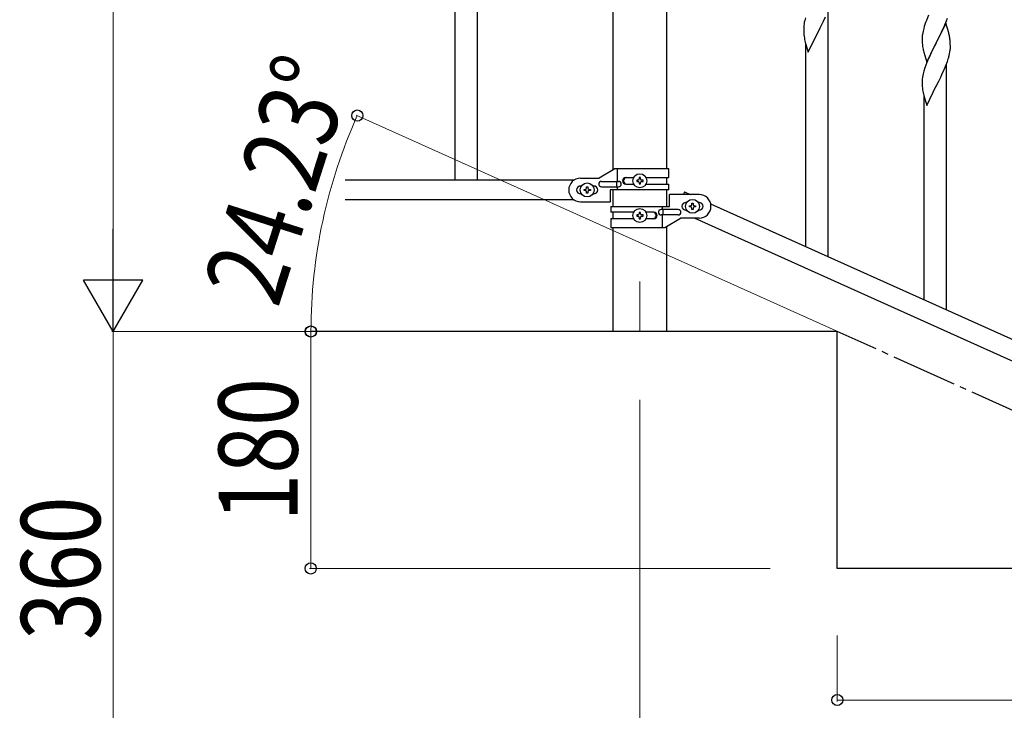
# Model space of a CAD drawing. Units: millimetres. Extents: x 0 to 8280, y 0 to 5795.
# Drawn here: x 6274 to 7022, y 1017 to 1542 of the extents above; entities that cross this region are included whole.
import ezdxf

# ---------------------------------------------------------------- set-up
doc = ezdxf.new("R2010")
doc.units = ezdxf.units.MM
doc.linetypes.add('YCENTER_1', pattern=[13, 10, -1, 1, -1])
for name, color, linetype, lineweight in [('YKK_12', 2, 'Continuous', 13), ('YKK_A1', 4, 'Continuous', 30), ('YKK_D', 6, 'Continuous', 13)]:
    doc.layers.add(name, color=color, linetype=linetype, lineweight=lineweight)
doc.styles.add('text-b', font='extslim2.shx', dxfattribs={"width": 0.8, "bigfont": 'extfont2.shx'})

msp = doc.modelspace()

# ---------------------------------------------------------------- linework, layer by layer
at = {"layer": 'YKK_12', "linetype": 'YCENTER_1', "ltscale": 5}
for p in [(6744.99, 1343.12), (6744.99, 1334.66)]:
    msp.add_line(p, (6744.99, 1305), dxfattribs=at)
at = {"layer": 'YKK_A1', "linetype": 'Continuous', "ltscale": 0.5}
for p, q in [((6604.49, 2080.04), (6604.49, 1420.04)), ((6621.49, 2080.04), (6621.49, 1420.04)), ((6724.74, 1427.74), (6724.74, 1987.37)), ((6765.24, 1987.37), (6765.24, 1428.54)), ((6726.11, 1428.54), (6713.99, 1421.54)), ((6766.99, 1428.54), (6726.11, 1428.54)), ((6728.02, 1419.04), (6728.02, 1428.54)), ((6766.99, 1422.04), (6766.99, 1428.54)), ((6699.99, 1421.54), (6713.99, 1421.54)), ((6734.39, 1422.04), (6740.32, 1422.04)), ((6745.47, 1421.94), (6744.51, 1421.94)), ((6744.51, 1421.94), (6744.51, 1420.98)), ((6745.47, 1420.98), (6745.47, 1421.94)), ((6749.66, 1422.04), (6766.99, 1422.04)), ((6765.24, 1422.04), (6765.24, 1417.04)), ((6695.01, 1420.04), (6521.13, 1420.04)), ((6700.62, 1415.54), (6699.99, 1415.54)), ((6704.51, 1413.98), (6704.51, 1414.94)), ((6704.51, 1414.94), (6705.47, 1414.94)), ((6705.47, 1414.94), (6705.47, 1413.98)), ((6709.99, 1415.54), (6709.36, 1415.54)), ((6715.79, 1419.04), (6728.87, 1419.04)), ((6715.79, 1415.04), (6728.87, 1415.04)), ((6727.46, 1415.04), (6727.46, 1419.04)), ((6728.02, 1412.54), (6728.02, 1415.04)), ((6734.39, 1417.04), (6740.31, 1417.04)), ((6742.59, 1420.02), (6742.59, 1419.06)), ((6743.55, 1420.02), (6742.59, 1420.02)), ((6742.59, 1419.06), (6743.55, 1419.06)), ((6744.51, 1418.1), (6744.51, 1417.14)), ((6744.51, 1417.14), (6745.47, 1417.14)), ((6745.47, 1417.14), (6745.47, 1418.1)), ((6747.39, 1420.02), (6746.43, 1420.02)), ((6746.43, 1419.06), (6747.39, 1419.06)), ((6747.39, 1419.06), (6747.39, 1420.02)), ((6749.66, 1417.04), (6766.99, 1417.04)), ((6766.99, 1412.54), (6766.99, 1417.04)), ((6700.62, 1409.54), (6699.99, 1409.54)), ((6702.59, 1412.06), (6702.59, 1413.02)), ((6702.59, 1413.02), (6703.55, 1413.02)), ((6703.55, 1412.06), (6702.59, 1412.06)), ((6704.51, 1410.14), (6704.51, 1411.1)), ((6705.47, 1410.14), (6704.51, 1410.14)), ((6705.47, 1411.1), (6705.47, 1410.14)), ((6706.43, 1413.02), (6707.39, 1413.02)), ((6707.39, 1412.06), (6706.43, 1412.06)), ((6707.39, 1413.02), (6707.39, 1412.06)), ((6709.99, 1409.54), (6709.36, 1409.54)), ((6722.49, 1412.54), (6722.49, 1403.54)), ((6766.99, 1412.54), (6722.49, 1412.54)), ((6724.74, 1400.09), (6724.74, 1412.54)), ((6765.24, 1412.54), (6765.24, 1400.09)), ((6767.49, 1400.09), (6767.49, 1409.09)), ((6789.99, 1409.09), (6767.49, 1409.09)), ((6778.95, 1411.03), (6778.07, 1409.09)), ((6778.95, 1411.03), (6783.26, 1409.09)), ((6695.01, 1405.04), (6521.13, 1405.04)), ((6699.99, 1403.54), (6722.49, 1403.54)), ((6722.99, 1400.09), (6722.99, 1395.59)), ((6722.99, 1400.09), (6767.49, 1400.09)), ((6761.96, 1400.09), (6761.96, 1397.59)), ((6779.99, 1403.09), (6780.62, 1403.09)), ((6782.59, 1399.61), (6782.59, 1400.57)), ((6782.59, 1400.57), (6783.55, 1400.57)), ((6783.55, 1399.61), (6782.59, 1399.61)), ((6784.51, 1401.53), (6784.51, 1402.49)), ((6784.51, 1402.49), (6785.47, 1402.49)), ((6784.51, 1397.69), (6784.51, 1398.65)), ((6785.47, 1402.49), (6785.47, 1401.53)), ((6785.47, 1398.65), (6785.47, 1397.69)), ((6786.43, 1400.57), (6787.39, 1400.57)), ((6787.39, 1399.61), (6786.43, 1399.61)), ((6787.39, 1400.57), (6787.39, 1399.61)), ((6789.36, 1403.09), (6789.99, 1403.09)), ((6798.76, 1402.04), (7503.26, 1084.98)), ((6740.31, 1395.59), (6722.99, 1395.59)), ((6724.74, 1390.59), (6724.74, 1395.59)), ((6742.59, 1393.57), (6742.59, 1392.61)), ((6743.55, 1393.57), (6742.59, 1393.57)), ((6742.59, 1392.61), (6743.55, 1392.61)), ((6745.47, 1395.49), (6744.51, 1395.49)), ((6744.51, 1395.49), (6744.51, 1394.53)), ((6744.51, 1391.65), (6744.51, 1390.69)), ((6745.47, 1394.53), (6745.47, 1395.49)), ((6745.47, 1390.69), (6745.47, 1391.65)), ((6747.39, 1393.57), (6746.43, 1393.57)), ((6746.43, 1392.61), (6747.39, 1392.61)), ((6747.39, 1392.61), (6747.39, 1393.57)), ((6755.58, 1395.59), (6749.66, 1395.59)), ((6774.19, 1397.59), (6761.11, 1397.59)), ((6774.19, 1393.59), (6761.11, 1393.59)), ((6761.96, 1393.59), (6761.96, 1384.09)), ((6762.51, 1397.59), (6762.51, 1393.59)), ((6779.99, 1397.09), (6780.62, 1397.09)), ((6785.47, 1397.69), (6784.51, 1397.69)), ((6789.36, 1397.09), (6789.99, 1397.09)), ((6722.99, 1390.59), (6722.99, 1384.09)), ((6740.32, 1390.59), (6722.99, 1390.59)), ((6722.99, 1384.09), (6763.86, 1384.09)), ((6724.74, 1305), (6724.74, 1384.09)), ((6744.51, 1390.69), (6745.47, 1390.69)), ((6755.58, 1390.59), (6749.66, 1390.59)), ((6763.86, 1384.09), (6775.99, 1391.09)), ((6765.24, 1384.88), (6765.24, 1305)), ((6789.99, 1391.09), (6775.99, 1391.09)), ((6786.71, 1391.02), (7491.22, 1073.95)), ((6894.99, 1305), (6494.99, 1305)), ((6894.99, 1125), (6894.99, 1305)), ((7294.99, 1125), (6894.99, 1125))]:
    msp.add_line(p, q, dxfattribs=at)
at = {"layer": 'YKK_A1', "linetype": 'Continuous'}
for p, q in [((6887.99, 1361.88), (6887.99, 1548.53)), ((6870.24, 1541.4), (6869.93, 1540)), ((6870.76, 1543.32), (6870.24, 1541.4)), ((6883.55, 1538.83), (6884.44, 1540.7)), ((6884.44, 1540.7), (6885.99, 1544.12)), ((6962.66, 1541.2), (6962.09, 1539.68)), ((6964.33, 1545.23), (6962.66, 1541.2)), ((6976.64, 1537.99), (6977.86, 1541.03)), ((6977.86, 1541.03), (6978.6, 1543.05)), ((6869.47, 1536.52), (6869.44, 1535.72)), ((6869.44, 1535.72), (6869.46, 1533.86)), ((6869.46, 1533.86), (6869.49, 1532.85)), ((6869.53, 1537.35), (6869.47, 1536.52)), ((6869.69, 1538.65), (6869.53, 1537.35)), ((6869.93, 1540), (6869.69, 1538.65)), ((6880.33, 1532.39), (6882.05, 1535.78)), ((6882.05, 1535.78), (6883.55, 1538.83)), ((6960.13, 1533.29), (6959.84, 1531.91)), ((6960.62, 1535.2), (6960.13, 1533.29)), ((6961.06, 1536.67), (6960.62, 1535.2)), ((6977.39, 1539.28), (6970.16, 1524.43)), ((6974.44, 1533.07), (6975.78, 1535.99)), ((6975.78, 1535.99), (6976.64, 1537.99)), ((6979.59, 1531.88), (6977.39, 1539.28)), ((6869.49, 1532.85), (6869.54, 1531.91)), ((6869.54, 1531.91), (6869.64, 1530.47)), ((6869.64, 1530.47), (6869.79, 1529.16)), ((6870.16, 1526.98), (6870.42, 1525.8)), ((6870.42, 1525.8), (6870.67, 1524.85)), ((6872.94, 1517.2), (6880.16, 1532.06)), ((6880.16, 1532.06), (6880, 1531.73)), ((6880.16, 1532.06), (6880.33, 1532.39)), ((6959.45, 1528.48), (6959.44, 1528.09)), ((6959.44, 1528.09), (6959.46, 1526.23)), ((6959.49, 1529.3), (6959.45, 1528.48)), ((6959.46, 1526.23), (6959.49, 1525.22)), ((6959.84, 1531.91), (6959.62, 1530.57)), ((6970.33, 1524.76), (6972.26, 1528.56)), ((6972.26, 1528.56), (6973.77, 1531.66)), ((6973.77, 1531.66), (6974.44, 1533.07)), ((6979.78, 1531.16), (6979.59, 1531.88)), ((6980.12, 1529.74), (6979.78, 1531.16)), ((6980.77, 1524.87), (6980.66, 1526.29)), ((6870.67, 1524.85), (6872.94, 1517.2)), ((6870.99, 1369.54), (6870.99, 1523.78)), ((6959.49, 1525.22), (6959.54, 1524.28)), ((6959.54, 1524.28), (6959.64, 1522.84)), ((6959.64, 1522.84), (6959.79, 1521.52)), ((6959.79, 1521.52), (6959.93, 1520.53)), ((6959.93, 1520.53), (6960.11, 1519.58)), ((6960.11, 1519.58), (6960.21, 1519.11)), ((6960.21, 1519.11), (6960.42, 1518.17)), ((6962.94, 1509.56), (6970.16, 1524.43)), ((6967.65, 1519.44), (6965.89, 1515.79)), ((6970, 1524.1), (6967.65, 1519.44)), ((6970.16, 1524.43), (6970, 1524.1)), ((6970.16, 1524.43), (6970.33, 1524.76)), ((6980.57, 1517.39), (6980.76, 1518.7)), ((6980.83, 1523.63), (6980.77, 1524.87)), ((6980.88, 1521.9), (6980.83, 1523.63)), ((6980.86, 1519.96), (6980.88, 1520.76)), ((6980.88, 1520.76), (6980.88, 1521.9)), ((6960.42, 1518.17), (6960.67, 1517.21)), ((6960.67, 1517.21), (6962.94, 1509.56)), ((6964.33, 1512.36), (6963.06, 1509.34)), ((6965.44, 1514.82), (6964.33, 1512.36)), ((6965.89, 1515.79), (6965.44, 1514.82)), ((6978.6, 1510.18), (6979.27, 1512.18)), ((6979.97, 1514.61), (6980.3, 1516.02)), ((6980.3, 1516.02), (6980.57, 1517.39)), ((6961.55, 1505.3), (6960.76, 1502.82)), ((6962.27, 1507.31), (6961.55, 1505.3)), ((6963.06, 1509.34), (6962.27, 1507.31)), ((6974.44, 1500.2), (6975.99, 1503.62)), ((6975.99, 1503.62), (6976.43, 1504.62)), ((6976.43, 1504.62), (6977.47, 1507.15)), ((6977.47, 1507.15), (6978.6, 1510.18)), ((6977.99, 1321.38), (6977.99, 1508.02)), ((6959.47, 1496.02), (6959.44, 1495.22)), ((6959.53, 1496.85), (6959.47, 1496.02)), ((6959.69, 1498.14), (6959.53, 1496.85)), ((6959.93, 1499.49), (6959.69, 1498.14)), ((6960.24, 1500.89), (6959.93, 1499.49)), ((6960.76, 1502.82), (6960.24, 1500.89)), ((6972.05, 1495.27), (6973.55, 1498.33)), ((6973.55, 1498.33), (6974.44, 1500.2)), ((6959.44, 1495.22), (6959.46, 1493.36)), ((6959.46, 1493.36), (6959.49, 1492.35)), ((6959.49, 1492.35), (6959.54, 1491.41)), ((6959.54, 1491.41), (6959.64, 1489.97)), ((6959.64, 1489.97), (6959.79, 1488.65)), ((6962.94, 1476.7), (6970.16, 1491.55)), ((6970.16, 1491.55), (6970, 1491.22)), ((6970.16, 1491.55), (6970.33, 1491.88)), ((6970.33, 1491.88), (6972.05, 1495.27)), ((6960.16, 1486.47), (6960.42, 1485.3)), ((6960.42, 1485.3), (6960.67, 1484.34)), ((6960.67, 1484.34), (6962.94, 1476.7)), ((6960.99, 1329.03), (6960.99, 1483.28))]:
    msp.add_line(p, q, dxfattribs=at)
at = {"layer": 'YKK_A1', "linetype": 'YCENTER_1', "ltscale": 5}
msp.add_line((7694.99, 945), (6894.99, 1305), dxfattribs=at)
at = {"layer": 'YKK_A1', "linetype": 'Continuous', "ltscale": 0.5}
for centre in [(6744.99, 1419.54), (6704.99, 1412.54), (6784.99, 1400.09), (6744.99, 1393.09)]:
    msp.add_circle(centre, 5.3, dxfattribs=at)
at = {"layer": 'YKK_A1', "linetype": 'Continuous'}
for centre, radius, start, end in [((7036.69, 1512.43), 79.42, 159.93435, 162.22611), ((6924.39, 1537.32), 55.21, 188.49987, 190.79162), ((6991.43, 1526.69), 32.04, 173.03232, 175.32407), ((6938.65, 1521.04), 42.37, 9.56725, 11.859), ((6935.8, 1521.43), 45.12, 6.17603, 8.46779), ((6949.44, 1521.96), 31.49, 354.07159, 356.36334), ((6918.87, 1530.89), 63.23, 342.78424, 345.07599), ((7014.39, 1496.81), 55.21, 188.49987, 190.79162)]:
    msp.add_arc(centre, radius, start, end, dxfattribs=at)
at = {"layer": 'YKK_A1', "linetype": 'Continuous', "ltscale": 0.5}
for centre, radius, start, end in [((6699.99, 1412.54), 9, 90, 270), ((6734.39, 1419.54), 2.5, 90, 270), ((6735.14, 1419.54), 2.5, 90, 270), ((6699.99, 1412.54), 3, 90, 270), ((6703.55, 1413.98), 0.96, 270, 0), ((6706.43, 1413.98), 0.96, 180, 270), ((6709.99, 1412.54), 3, 270, 90), ((6715.79, 1417.04), 2, 90, 270), ((6728.87, 1417.04), 2, 270, 90), ((6743.55, 1420.98), 0.96, 270, 0), ((6743.55, 1418.1), 0.96, 0, 90), ((6746.43, 1420.98), 0.96, 180, 270), ((6746.43, 1418.1), 0.96, 90, 180), ((6703.55, 1411.1), 0.96, 0, 90), ((6706.43, 1411.1), 0.96, 90, 180), ((6789.99, 1400.09), 9, 270, 90), ((6779.99, 1400.09), 3, 90, 270), ((6783.55, 1401.53), 0.96, 270, 0), ((6783.55, 1398.65), 0.96, 0, 90), ((6786.43, 1401.53), 0.96, 180, 270), ((6786.43, 1398.65), 0.96, 90, 180), ((6789.99, 1400.09), 3, 270, 90), ((6743.55, 1394.53), 0.96, 270, 0), ((6743.55, 1391.65), 0.96, 0, 90), ((6746.43, 1394.53), 0.96, 180, 270), ((6746.43, 1391.65), 0.96, 90, 180), ((6754.83, 1393.09), 2.5, 270, 90), ((6755.58, 1393.09), 2.5, 270, 90), ((6761.11, 1395.59), 2, 90, 270), ((6774.19, 1395.59), 2, 270, 90)]:
    msp.add_arc(centre, radius, start, end, dxfattribs=at)
at = {"layer": 'YKK_D'}
for p, q in [((6344.99, 1350), (6344.99, 2060)), ((6894.08, 1305.41), (6529.47, 1469.48)), ((6448.99, 1305), (6343.99, 1305)), ((6623.95, 1305), (6343.99, 1305)), ((6344.99, 1305), (6344.99, 945)), ((6593.99, 1305), (6493.99, 1305)), ((6494.99, 1125), (6494.99, 1305)), ((6744.99, 1253), (6744.99, 794)), ((6843.99, 1125), (6493.99, 1125)), ((6894.99, 1074), (6894.99, 1024)), ((7294.99, 1025), (6894.99, 1025))]:
    msp.add_line(p, q, dxfattribs=at)
at = {"layer": 'YKK_D', "lineweight": -2}
for p, q in [((6344.99, 1305), (6344.99, 1382.94)), ((6344.99, 1305), (6322.49, 1343.97)), ((6367.49, 1343.97), (6322.49, 1343.97)), ((6344.99, 1305), (6367.49, 1343.97))]:
    msp.add_line(p, q, dxfattribs=at)
at = {"layer": 'YKK_D', "linetype": 'ByBlock', "lineweight": -2}
for centre in [(6530.38, 1469.07), (6494.99, 1305), (6495.17, 1305), (6494.99, 1125), (6894.99, 1025)]:
    msp.add_circle(centre, 4.25, dxfattribs=at)
at = {"layer": 'YKK_D'}
msp.add_arc((6894.99, 1305), 399.82, 155.77225, 180, dxfattribs=at)

# ---------------------------------------------------------------- texts
at = {"layer": 'YKK_D', "style": 'text-b', "width": 0.8}
for s, rotation, p in [('24.23°', 72.22384, (6469.99, 1321.96)), ('180', 90, (6484.99, 1160.6)), ('360', 90, (6334.99, 1070.6))]:
    msp.add_text(s, height=60, rotation=rotation, dxfattribs=at).set_placement(p)

doc.saveas('drawing.dxf')
